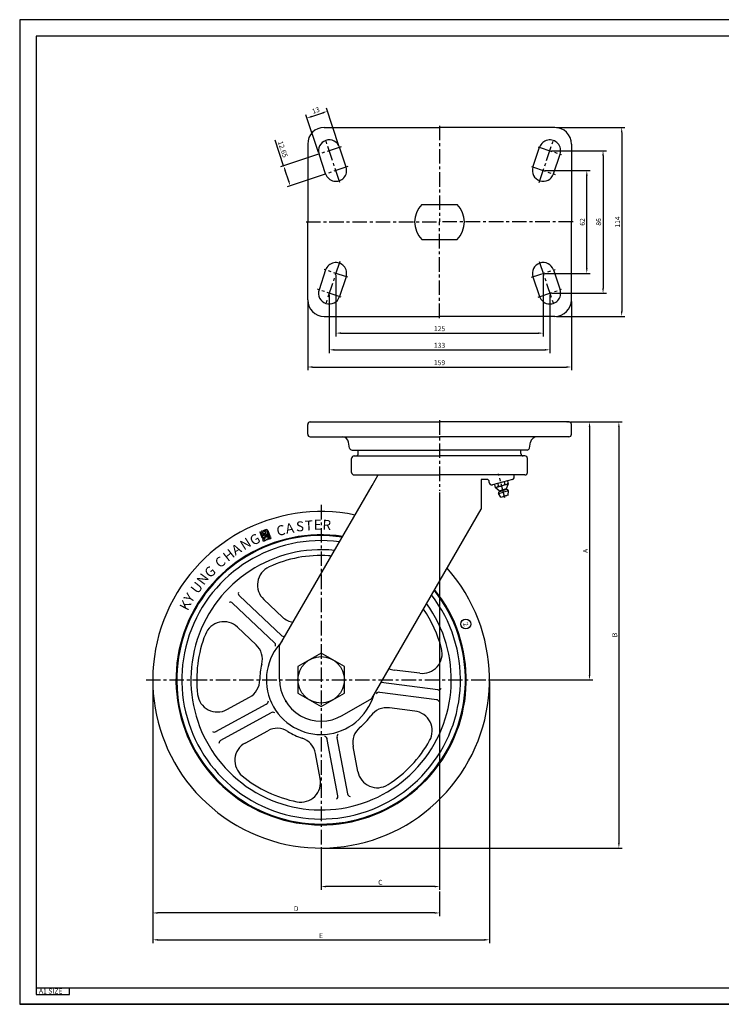
# Model space of a CAD drawing. Extents: x -741 to 941, y -133 to 1556.
# Drawn here: x -741 to -318, y 962 to 1556 of the extents above; entities that cross this region are included whole.
import ezdxf

# ---------------------------------------------------------------- set-up
doc = ezdxf.new("R2010")
doc.units = 0
doc.header["$LTSCALE"] = 7
doc.header["$MEASUREMENT"] = 0
doc.linetypes.add('CENTER', pattern=[2, 1.25, -0.25, 0.25, -0.25])
doc.layers.get('DEFPOINTS').update_dxf_attribs({"linetype": 'CONTINUOUS'})
for name, color, linetype in [('1', 1, 'CENTER'), ('2', 2, 'CONTINUOUS'), ('3', 3, 'CONTINUOUS')]:
    doc.layers.add(name, color=color, linetype=linetype)
doc.styles.add('GHJ', font='handlet.shx', dxfattribs={"bigfont": 'ghj.shx'})
doc.styles.add('HSG', font='SIMPLEX', dxfattribs={"height": 3, "bigfont": 'HSG2'})
doc.dimstyles.new('A', dxfattribs={"dimtxt": 3, "dimasz": 3, "dimexe": 2, "dimexo": 1, "dimgap": 1, "dimtad": 1, "dimtxsty": 'GHJ', "dimcen": 0, "dimclrt": 256, "dimazin": 3, "dimtfac": 1, "dimtmove": 0, "dimatfit": 3, "dimtolj": 1})

# ---------------------------------------------------------------- blocks, each defined once
blk = doc.blocks.new('*D24')
at = {"layer": '3', "color": 0}
for p, q in [((-660.45, 1156.94), (-660.45, 1015.3)), ((-487.55, 1030.22), (-487.55, 1015.3)), ((-490.55, 1017.3), (-657.45, 1017.3))]:
    blk.add_line(p, q, dxfattribs=at)
for points in [[(-657.45, 1017.8), (-657.45, 1016.8), (-660.45, 1017.3)], [(-490.55, 1017.8), (-490.55, 1016.8), (-487.55, 1017.3)]]:
    blk.add_solid(points, dxfattribs=at)
at = {"layer": 'DEFPOINTS', "color": 0}
for p in [(-660.45, 1157.94), (-487.55, 1031.22), (-660.45, 1017.3)]:
    blk.add_point(p, dxfattribs=at)
at = {"layer": '3', "insert": (-574, 1019.91), "char_height": 3, "attachment_point": 5, "style": 'GHJ'}
blk.add_mtext('\\A1;{\\C3;D}', dxfattribs=at)
blk = doc.blocks.new('*D28')
at = {"layer": '3', "color": 0}
for p, q in [((-408.55, 1313.54), (-377.42, 1313.54)), ((-379.42, 1310.54), (-379.42, 1059.44)), ((-557.95, 1056.44), (-377.42, 1056.44))]:
    blk.add_line(p, q, dxfattribs=at)
for points in [[(-379.92, 1310.54), (-378.92, 1310.54), (-379.42, 1313.54)], [(-379.92, 1059.44), (-378.92, 1059.44), (-379.42, 1056.44)]]:
    blk.add_solid(points, dxfattribs=at)
at = {"layer": 'DEFPOINTS', "color": 0}
for p in [(-409.55, 1313.54), (-558.95, 1056.44), (-379.42, 1056.44)]:
    blk.add_point(p, dxfattribs=at)
at = {"layer": '3', "insert": (-381.95, 1184.99), "char_height": 3, "attachment_point": 5, "rotation": 90, "style": 'GHJ'}
blk.add_mtext('\\A1;{\\C3;B}', dxfattribs=at)
blk = doc.blocks.new('*D29')
at = {"layer": '3', "color": 0}
for p, q in [((-487.55, 1270.94), (-487.55, 1031.22)), ((-558.95, 1055.44), (-558.95, 1031.22)), ((-490.55, 1033.22), (-555.95, 1033.22))]:
    blk.add_line(p, q, dxfattribs=at)
for points in [[(-555.95, 1033.72), (-555.95, 1032.72), (-558.95, 1033.22)], [(-490.55, 1033.72), (-490.55, 1032.72), (-487.55, 1033.22)]]:
    blk.add_solid(points, dxfattribs=at)
at = {"layer": 'DEFPOINTS', "color": 0}
for p in [(-487.55, 1271.94), (-558.95, 1056.44), (-558.95, 1033.22)]:
    blk.add_point(p, dxfattribs=at)
at = {"layer": '3', "insert": (-523.25, 1035.76), "char_height": 3, "attachment_point": 5, "style": 'GHJ'}
blk.add_mtext('\\A1;{\\C3;C}', dxfattribs=at)
blk = doc.blocks.new('*D33')
at = {"layer": '3', "color": 0}
for p, q in [((-408.55, 1313.54), (-395.11, 1313.54)), ((-397.11, 1310.54), (-397.11, 1160.94)), ((-456.45, 1157.94), (-395.11, 1157.94))]:
    blk.add_line(p, q, dxfattribs=at)
for points in [[(-397.61, 1310.54), (-396.61, 1310.54), (-397.11, 1313.54)], [(-397.61, 1160.94), (-396.61, 1160.94), (-397.11, 1157.94)]]:
    blk.add_solid(points, dxfattribs=at)
at = {"layer": 'DEFPOINTS', "color": 0}
for p in [(-409.55, 1313.54), (-457.45, 1157.94), (-397.11, 1157.94)]:
    blk.add_point(p, dxfattribs=at)
at = {"layer": '3', "insert": (-399.65, 1235.74), "char_height": 3, "attachment_point": 5, "rotation": 90, "style": 'GHJ'}
blk.add_mtext('\\A1;{\\C3;A}', dxfattribs=at)
blk = doc.blocks.new('*D73')
at = {"layer": '3', "color": 0}
for p, q in [((-581.55, 1467.99), (-586.73, 1483.53)), ((-561.17, 1474.79), (-583.45, 1467.36)), ((-578.5, 1458.84), (-580.61, 1465.15)), ((-557.17, 1462.79), (-579.45, 1455.36))]:
    blk.add_line(p, q, dxfattribs=at)
for points in [[(-580.13, 1465.3), (-581.08, 1464.99), (-581.55, 1467.99)], [(-578.03, 1459), (-578.98, 1458.68), (-577.55, 1455.99)]]:
    blk.add_solid(points, dxfattribs=at)
at = {"layer": 'DEFPOINTS', "color": 0}
for p in [(-560.22, 1475.1), (-581.55, 1467.99), (-556.22, 1463.1)]:
    blk.add_point(p, dxfattribs=at)
at = {"layer": '3', "insert": (-582.05, 1478.04), "char_height": 3, "attachment_point": 5, "rotation": 288.43495, "style": 'GHJ'}
blk.add_mtext('\\A1;12.65', dxfattribs=at)
blk = doc.blocks.new('*D74')
at = {"layer": '3', "color": 0}
for p, q in [((-548.2, 1480.16), (-555.76, 1502.84)), ((-560.53, 1476.05), (-568.09, 1498.73)), ((-564.61, 1497.78), (-557.97, 1499.99))]:
    blk.add_line(p, q, dxfattribs=at)
for points in [[(-564.77, 1498.25), (-564.45, 1497.3), (-567.46, 1496.83)], [(-558.13, 1500.47), (-557.81, 1499.52), (-555.13, 1500.94)]]:
    blk.add_solid(points, dxfattribs=at)
at = {"layer": 'DEFPOINTS', "color": 0}
for p in [(-555.13, 1500.94), (-547.88, 1479.22), (-560.22, 1475.1)]:
    blk.add_point(p, dxfattribs=at)
at = {"layer": '3', "insert": (-562.15, 1501.46), "char_height": 3, "attachment_point": 5, "rotation": 18.43495, "style": 'GHJ'}
blk.add_mtext('\\A1;13', dxfattribs=at)
blk = doc.blocks.new('*D75')
at = {"layer": '3', "color": 0}
for p, q in [((-550.05, 1402.16), (-550.05, 1365.1)), ((-425.05, 1402.16), (-425.05, 1365.1)), ((-547.05, 1367.1), (-428.05, 1367.1))]:
    blk.add_line(p, q, dxfattribs=at)
for points in [[(-547.05, 1367.6), (-547.05, 1366.6), (-550.05, 1367.1)], [(-428.05, 1367.6), (-428.05, 1366.6), (-425.05, 1367.1)]]:
    blk.add_solid(points, dxfattribs=at)
at = {"layer": 'DEFPOINTS', "color": 0}
for p in [(-550.05, 1403.16), (-425.05, 1403.16), (-425.05, 1367.1)]:
    blk.add_point(p, dxfattribs=at)
at = {"layer": '3', "insert": (-487.55, 1369.78), "char_height": 3, "attachment_point": 5, "style": 'GHJ'}
blk.add_mtext('\\A1;125', dxfattribs=at)
blk = doc.blocks.new('*D76')
at = {"layer": '3', "color": 0}
for p, q in [((-554.05, 1390.16), (-554.05, 1355.02)), ((-421.05, 1390.16), (-421.05, 1355.02)), ((-551.05, 1357.02), (-424.05, 1357.02))]:
    blk.add_line(p, q, dxfattribs=at)
for points in [[(-551.05, 1357.52), (-551.05, 1356.52), (-554.05, 1357.02)], [(-424.05, 1357.52), (-424.05, 1356.52), (-421.05, 1357.02)]]:
    blk.add_solid(points, dxfattribs=at)
at = {"layer": 'DEFPOINTS', "color": 0}
for p in [(-554.05, 1391.16), (-421.05, 1391.16), (-421.05, 1357.02)]:
    blk.add_point(p, dxfattribs=at)
at = {"layer": '3', "insert": (-487.55, 1359.74), "char_height": 3, "attachment_point": 5, "style": 'GHJ'}
blk.add_mtext('\\A1;133', dxfattribs=at)
blk = doc.blocks.new('*D77')
at = {"layer": '3', "color": 0}
for p, q in [((-567.05, 1386.16), (-567.05, 1344.65)), ((-408.05, 1386.16), (-408.05, 1344.65)), ((-564.05, 1346.65), (-411.05, 1346.65))]:
    blk.add_line(p, q, dxfattribs=at)
for points in [[(-564.05, 1347.15), (-564.05, 1346.15), (-567.05, 1346.65)], [(-411.05, 1347.15), (-411.05, 1346.15), (-408.05, 1346.65)]]:
    blk.add_solid(points, dxfattribs=at)
at = {"layer": 'DEFPOINTS', "color": 0}
for p in [(-567.05, 1387.16), (-408.05, 1387.16), (-408.05, 1346.65)]:
    blk.add_point(p, dxfattribs=at)
at = {"layer": '3', "insert": (-487.55, 1349.28), "char_height": 3, "attachment_point": 5, "style": 'GHJ'}
blk.add_mtext('\\A1;159', dxfattribs=at)
blk = doc.blocks.new('*D78')
at = {"layer": '3', "color": 0}
for p, q in [((-424.05, 1465.16), (-396.77, 1465.16)), ((-398.77, 1406.16), (-398.77, 1462.16)), ((-424.05, 1403.16), (-396.77, 1403.16))]:
    blk.add_line(p, q, dxfattribs=at)
for points in [[(-399.27, 1462.16), (-398.27, 1462.16), (-398.77, 1465.16)], [(-399.27, 1406.16), (-398.27, 1406.16), (-398.77, 1403.16)]]:
    blk.add_solid(points, dxfattribs=at)
at = {"layer": 'DEFPOINTS', "color": 0}
for p in [(-425.05, 1465.16), (-398.77, 1465.16), (-425.05, 1403.16)]:
    blk.add_point(p, dxfattribs=at)
at = {"layer": '3', "insert": (-401.44, 1434.16), "char_height": 3, "attachment_point": 5, "rotation": 90, "style": 'GHJ'}
blk.add_mtext('\\A1;62', dxfattribs=at)
blk = doc.blocks.new('*D79')
at = {"layer": '3', "color": 0}
for p, q in [((-420.05, 1477.16), (-386.97, 1477.16)), ((-388.97, 1474.16), (-388.97, 1394.16)), ((-420.05, 1391.16), (-386.97, 1391.16))]:
    blk.add_line(p, q, dxfattribs=at)
for points in [[(-389.47, 1474.16), (-388.47, 1474.16), (-388.97, 1477.16)], [(-389.47, 1394.16), (-388.47, 1394.16), (-388.97, 1391.16)]]:
    blk.add_solid(points, dxfattribs=at)
at = {"layer": 'DEFPOINTS', "color": 0}
for p in [(-421.05, 1477.16), (-421.05, 1391.16), (-388.97, 1391.16)]:
    blk.add_point(p, dxfattribs=at)
at = {"layer": '3', "insert": (-391.65, 1434.16), "char_height": 3, "attachment_point": 5, "rotation": 90, "style": 'GHJ'}
blk.add_mtext('\\A1;86', dxfattribs=at)
blk = doc.blocks.new('*D80')
at = {"layer": '3', "color": 0}
for p, q in [((-417.05, 1491.16), (-375.74, 1491.16)), ((-377.74, 1488.16), (-377.74, 1380.16)), ((-417.05, 1377.16), (-375.74, 1377.16))]:
    blk.add_line(p, q, dxfattribs=at)
for points in [[(-378.24, 1488.16), (-377.24, 1488.16), (-377.74, 1491.16)], [(-378.24, 1380.16), (-377.24, 1380.16), (-377.74, 1377.16)]]:
    blk.add_solid(points, dxfattribs=at)
at = {"layer": 'DEFPOINTS', "color": 0}
for p in [(-418.05, 1491.16), (-418.05, 1377.16), (-377.74, 1377.16)]:
    blk.add_point(p, dxfattribs=at)
at = {"layer": '3', "insert": (-380.3, 1434.16), "char_height": 3, "attachment_point": 5, "rotation": 90, "style": 'GHJ'}
blk.add_mtext('\\A1;114', dxfattribs=at)
blk = doc.blocks.new('*D82')
at = {"layer": '3', "color": 0}
for p, q in [((-660.45, 1156.94), (-660.45, 999.1)), ((-457.45, 1156.94), (-457.45, 999.1)), ((-657.45, 1001.1), (-460.45, 1001.1))]:
    blk.add_line(p, q, dxfattribs=at)
for points in [[(-657.45, 1001.6), (-657.45, 1000.6), (-660.45, 1001.1)], [(-460.45, 1001.6), (-460.45, 1000.6), (-457.45, 1001.1)]]:
    blk.add_solid(points, dxfattribs=at)
at = {"layer": 'DEFPOINTS', "color": 0}
for p in [(-660.45, 1157.94), (-457.45, 1157.94), (-457.45, 1001.1)]:
    blk.add_point(p, dxfattribs=at)
at = {"layer": '3', "insert": (-558.95, 1003.6), "char_height": 3, "attachment_point": 5, "style": 'GHJ'}
blk.add_mtext('\\A1;E', dxfattribs=at)

msp = doc.modelspace()

# ---------------------------------------------------------------- linework, layer by layer
at = {"layer": '1'}
for p, q in [((-487.55, 1492.16), (-487.55, 1434.16)), ((-546.935, 1479.532), (-561.165, 1474.788)), ((-547.678, 1458.045), (-556.422, 1484.275)), ((-428.165, 1479.532), (-413.935, 1474.788)), ((-427.422, 1458.045), (-418.678, 1484.275)), ((-542.935, 1467.532), (-557.165, 1462.788)), ((-432.165, 1467.532), (-417.935, 1462.788)), ((-568.05, 1434.16), (-487.55, 1434.16)), ((-487.55, 1376.16), (-487.55, 1434.16)), ((-407.05, 1434.16), (-487.55, 1434.16)), ((-547.678, 1410.275), (-556.422, 1384.045)), ((-427.422, 1410.275), (-418.678, 1384.045)), ((-542.935, 1400.788), (-557.165, 1405.532)), ((-432.165, 1400.788), (-417.935, 1405.532)), ((-546.935, 1388.788), (-561.165, 1393.532)), ((-428.165, 1388.788), (-413.935, 1393.532)), ((-487.55, 1314.54), (-487.55, 1271.94)), ((-448.091, 1267.729), (-451.974, 1282.218)), ((-558.95, 1263.44), (-558.95, 1052.44)), ((-664.45, 1157.94), (-453.45, 1157.94))]:
    msp.add_line(p, q, dxfattribs=at)
at = {"layer": '2'}
for p, q in [((-557.05, 1491.16), (-487.55, 1491.16)), ((-418.05, 1491.16), (-487.55, 1491.16)), ((-567.05, 1481.16), (-567.05, 1434.16)), ((-543.884, 1467.216), (-547.884, 1479.216)), ((-431.216, 1467.216), (-427.216, 1479.216)), ((-408.05, 1481.16), (-408.05, 1434.16)), ((-556.216, 1463.105), (-560.216, 1475.105)), ((-418.884, 1463.105), (-414.884, 1475.105)), ((-498.262, 1444.66), (-476.838, 1444.66)), ((-567.05, 1387.16), (-567.05, 1434.16)), ((-408.05, 1387.16), (-408.05, 1434.16)), ((-498.262, 1423.66), (-476.838, 1423.66)), ((-556.216, 1405.216), (-560.216, 1393.216)), ((-418.884, 1405.216), (-414.884, 1393.216)), ((-543.884, 1401.105), (-547.884, 1389.105)), ((-431.216, 1401.105), (-427.216, 1389.105)), ((-557.05, 1377.16), (-487.55, 1377.16)), ((-418.05, 1377.16), (-487.55, 1377.16)), ((-565.55, 1313.54), (-487.55, 1313.54)), ((-409.55, 1313.54), (-487.55, 1313.54)), ((-567.05, 1306.04), (-567.05, 1312.04)), ((-408.05, 1306.04), (-408.05, 1312.04)), ((-565.55, 1304.54), (-487.55, 1304.54)), ((-541.769, 1297.78), (-542.378, 1301.235)), ((-541.769, 1297.78), (-542.378, 1301.235)), ((-409.55, 1304.54), (-487.55, 1304.54)), ((-433.331, 1297.78), (-432.722, 1301.235)), ((-433.331, 1297.78), (-432.722, 1301.235)), ((-409.55, 1304.54), (-428.783, 1304.54)), ((-540.291, 1296.54), (-487.55, 1296.54)), ((-540.291, 1296.54), (-539.925, 1296.54)), ((-540.291, 1296.54), (-539.925, 1296.54)), ((-536.55, 1294.53), (-536.55, 1296.54)), ((-434.809, 1296.54), (-487.55, 1296.54)), ((-438.55, 1294.53), (-438.55, 1296.54)), ((-434.809, 1296.54), (-435.176, 1296.54)), ((-434.809, 1296.54), (-435.176, 1296.54)), ((-540.55, 1283.03), (-540.55, 1291.53)), ((-539.05, 1293.03), (-487.55, 1293.03)), ((-539.05, 1293.03), (-538.05, 1293.03)), ((-436.05, 1293.03), (-487.55, 1293.03)), ((-436.05, 1293.03), (-437.05, 1293.03)), ((-434.55, 1283.03), (-434.55, 1291.53)), ((-434.55, 1283.03), (-434.55, 1291.53)), ((-539.05, 1281.53), (-487.55, 1281.53)), ((-528.138, 1275.23), (-524.5, 1281.53)), ((-436.05, 1281.53), (-487.55, 1281.53)), ((-459.05, 1278.83), (-462.55, 1278.83)), ((-462.55, 1278.83), (-462.55, 1260.831)), ((-457.55, 1276.985), (-457.55, 1277.33)), ((-457.55, 1276.985), (-457.55, 1277.33)), ((-443.662, 1278.751), (-455.662, 1275.536)), ((-443.662, 1278.751), (-455.662, 1275.536)), ((-448.598, 1277.429), (-448.21, 1275.98)), ((-448.598, 1277.429), (-448.21, 1275.98)), ((-446.646, 1277.952), (-446.129, 1276.02)), ((-436.05, 1281.53), (-442.55, 1281.53)), ((-442.55, 1280.2), (-442.55, 1281.53)), ((-442.55, 1280.2), (-442.55, 1281.53)), ((-583.948, 1178.564), (-528.138, 1275.23)), ((-454.454, 1275.86), (-453.936, 1273.928)), ((-451.607, 1271.964), (-453.936, 1273.928)), ((-452.961, 1274.189), (-450.032, 1274.974)), ((-452.961, 1274.189), (-450.032, 1274.974)), ((-452.502, 1276.383), (-452.114, 1274.934)), ((-451.607, 1271.964), (-449.385, 1272.559)), ((-451.607, 1271.964), (-449.385, 1272.559)), ((-451.478, 1271.481), (-451.607, 1271.964)), ((-451.478, 1271.481), (-451.607, 1271.964)), ((-451.478, 1271.481), (-449.256, 1272.076)), ((-447.104, 1275.758), (-450.032, 1274.974)), ((-447.164, 1273.154), (-449.385, 1272.559)), ((-447.034, 1272.671), (-449.256, 1272.076)), ((-446.003, 1271.912), (-448.997, 1271.11)), ((-447.164, 1273.154), (-446.129, 1276.02)), ((-447.034, 1272.671), (-447.164, 1273.154)), ((-447.034, 1272.671), (-447.164, 1273.154)), ((-446.177, 1269.278), (-446.003, 1271.912)), ((-451.991, 1270.308), (-448.997, 1271.11)), ((-450.523, 1268.113), (-451.991, 1270.308)), ((-450.523, 1268.113), (-448.35, 1268.695)), ((-446.177, 1269.278), (-448.35, 1268.695)), ((-528.455, 1146.681), (-462.55, 1260.831)), ((-608.259, 1208.607), (-582.917, 1184.687)), ((-593.564, 1206.426), (-582.325, 1195.817)), ((-612.377, 1204.244), (-587.035, 1180.324)), ((-609.352, 1189.7), (-598.112, 1179.091)), ((-583.948, 1158.252), (-583.948, 1178.642)), ((-499.506, 1161.871), (-514.835, 1163.848)), ((-488.51, 1151.883), (-522.765, 1156.3)), ((-615.759, 1140.003), (-602.196, 1147.414)), ((-546.181, 1136.447), (-528.455, 1146.681)), ((-489.277, 1145.933), (-523.532, 1150.349)), ((-622.374, 1126.701), (-592.066, 1143.263)), ((-502.447, 1139.06), (-517.776, 1141.036)), ((-619.497, 1121.436), (-589.188, 1137.998)), ((-604.73, 1119.819), (-591.167, 1127.231)), ((-542.943, 1089.076), (-549.328, 1123.019)), ((-548.84, 1087.967), (-555.225, 1121.91)), ((-536.842, 1102.621), (-539.699, 1117.81)), ((-559.446, 1098.369), (-562.303, 1113.558))]:
    msp.add_line(p, q, dxfattribs=at)
msp.add_lwpolyline([(-572.95, 1149.857), (-558.95, 1141.774), (-544.95, 1149.857), (-544.95, 1166.023), (-558.95, 1174.106), (-572.95, 1166.023)], close=True, dxfattribs=at)
msp.add_circle((-558.95, 1157.94), 14, dxfattribs=at)
for centre, radius, start, end in [((-557.05, 1481.16), 10, 90, 180), ((-418.05, 1481.16), 10, 0, 90), ((-554.05, 1477.16), 6.5, 18.434949, 198.434949), ((-421.05, 1477.16), 6.5, 341.565051, 161.565051), ((-550.05, 1465.16), 6.5, 198.434949, 18.434949), ((-425.05, 1465.16), 6.5, 161.565051, 341.565051), ((-487.55, 1434.16), 15, 135.572996, 224.427004), ((-487.55, 1434.16), 15, 315.572996, 44.427004), ((-550.05, 1403.16), 6.5, 341.565051, 161.565051), ((-425.05, 1403.16), 6.5, 18.434949, 198.434949), ((-554.05, 1391.16), 6.5, 161.565051, 341.565051), ((-421.05, 1391.16), 6.5, 198.434949, 18.434949), ((-557.05, 1387.16), 10, 180, 270), ((-418.05, 1387.16), 10, 270, 0), ((-565.55, 1312.04), 1.5, 90, 180), ((-409.55, 1312.04), 1.5, 0, 90), ((-565.55, 1306.04), 1.5, 180, 270), ((-546.317, 1300.54), 4, 10, 90), ((-428.783, 1300.54), 4, 90, 170), ((-409.55, 1306.04), 1.5, 270, 0), ((-540.291, 1298.04), 1.5, 190, 270), ((-540.291, 1298.04), 1.5, 190, 270), ((-434.809, 1298.04), 1.5, 270, 350), ((-434.809, 1298.04), 1.5, 270, 350), ((-539.05, 1291.53), 1.5, 90, 180), ((-539.05, 1291.53), 1.5, 90, 180), ((-538.05, 1294.53), 1.5, 270, 0), ((-437.05, 1294.53), 1.5, 180, 270), ((-436.05, 1291.53), 1.5, 0, 90), ((-436.05, 1291.53), 1.5, 0, 90), ((-539.05, 1283.03), 1.5, 180, 270), ((-459.05, 1277.33), 1.5, 0, 90), ((-459.05, 1277.33), 1.5, 0, 90), ((-444.05, 1280.2), 1.5, 285, 0), ((-444.05, 1280.2), 1.5, 285, 0), ((-436.05, 1283.03), 1.5, 270, 0), ((-436.05, 1283.03), 1.5, 270, 0), ((-456.05, 1276.985), 1.5, 180, 285), ((-456.05, 1276.985), 1.5, 180, 285), ((-453.289, 1275.417), 1.271, 232.340988, 337.659012), ((-451.154, 1279.159), 4.333, 257.204228, 285), ((-451.031, 1270.586), 1, 116.525072, 196.155312), ((-451.154, 1279.159), 4.333, 285, 312.795772), ((-447.434, 1276.986), 1.271, 232.340988, 337.659012), ((-446.974, 1271.673), 1, 13.844688, 93.474928), ((-558.95, 1157.94), 101.5, 78.353847, 41.599502), ((-558.95, 1157.94), 87.5, 81.423962, 38.520861), ((-558.95, 1157.94), 87, 81.553224, 38.391232), ((-558.95, 1157.94), 84, 82.363762, 37.57838), ((-558.95, 1157.94), 78.5, 84.025537, 35.911775), ((-558.95, 1157.94), 75, 86.55537, 114.751901), ((-555.165, 1220.826), 12, 78.440576, 86.55537), ((-585.328, 1215.152), 12, 114.751901, 226.653635), ((-606.886, 1210.061), 2, 163.251968, 229.744823), ((-613.75, 1202.789), 2, 43.562448, 110.055302), ((-558.95, 1157.94), 75, 14.55537, 34.710668), ((-574.088, 1204.543), 12, 226.653635, 261.768998), ((-617.589, 1180.973), 12, 46.653635, 158.55537), ((-558.95, 1157.94), 75, 158.55537, 186.751901), ((-581.544, 1186.142), 2, 217.871792, 288.639683), ((-606.349, 1170.364), 12, 345.312383, 46.653635), ((-558.95, 1157.94), 33, 135.582848, 343.859686), ((-588.408, 1178.87), 2, 344.667588, 55.435478), ((-497.972, 1173.773), 12, 262.653635, 14.55537), ((-558.95, 1157.94), 37, 165.312383, 179.994888), ((-513.301, 1175.749), 12, 246.750675, 262.653635), ((-607.95, 1157.944), 12, 298.653635, 359.994888), ((-558.95, 1157.94), 25, 179.285545, 300.714455), ((-522.816, 1158.323), 2, 267.9491, 271.435478), ((-522.816, 1158.323), 2, 267.9491, 271.435478), ((-488.254, 1153.867), 2, 259.562448, 326.055302), ((-621.513, 1150.533), 12, 186.751901, 298.653635), ((-524.094, 1148.405), 2, 73.871792, 144.639683), ((-524.094, 1148.405), 2, 73.871792, 144.639683), ((-592.753, 1145.166), 2, 289.871792, 0.639683), ((-519.311, 1129.135), 12, 82.653635, 143.994888), ((-489.533, 1143.949), 2, 19.251968, 85.744823), ((-587.958, 1136.391), 2, 56.667588, 127.435478), ((-558.95, 1157.94), 37, 309.312383, 323.994888), ((-503.982, 1127.159), 12, 330.751901, 82.653635), ((-585.413, 1116.7), 12, 57.312383, 118.653635), ((-527.906, 1120.029), 12, 129.312383, 190.653635), ((-623.333, 1128.457), 2, 235.251968, 301.744823), ((-558.95, 1157.94), 37, 237.312383, 251.994888), ((-574.096, 1111.34), 12, 10.653635, 71.994888), ((-557.248, 1121.844), 2, 1.871792, 72.639683), ((-557.248, 1121.844), 2, 1.871792, 72.639683), ((-547.42, 1123.693), 2, 128.667588, 199.435478), ((-547.42, 1123.693), 2, 128.667588, 199.435478), ((-618.538, 1119.681), 2, 115.562448, 182.055302), ((-598.976, 1109.289), 12, 118.653635, 230.55537), ((-558.95, 1157.94), 75, 302.55537, 330.751901), ((-558.95, 1157.94), 75, 230.55537, 258.751901), ((-525.049, 1104.839), 12, 190.653635, 302.55537), ((-571.239, 1096.15), 12, 258.751901, 10.653635), ((-550.805, 1087.597), 2, 307.251968, 13.744823), ((-540.978, 1089.446), 2, 187.562448, 254.055302)]:
    msp.add_arc(centre, radius, start, end, dxfattribs=at)
at = {"layer": '2', "color": 0, "linetype": 'BYBLOCK'}
for p in [(-410.594, 1313.54), (-409.55, 1313.54), (-449.075, 1268.501), (-449.075, 1268.501), (-447.626, 1268.889), (-447.626, 1268.889)]:
    msp.add_point(p, dxfattribs=at)
at = {"layer": '3'}
for p, q in [((100.323, 1556.184), (-740.677, 1556.184)), ((-740.677, 1556.184), (-740.677, 962.184)), ((90.323, 1546.184), (-730.677, 1546.184)), ((-730.677, 1546.184), (-730.677, 968.184)), ((-594.615, 1247.559), (-595.305, 1247.293)), ((-592.105, 1248.528), (-594.019, 1247.789)), ((-593.057, 1247.41), (-593.734, 1247.149)), ((-591.979, 1248.201), (-593.647, 1247.558)), ((-591.436, 1247.961), (-590.201, 1244.761)), ((-591.11, 1248.087), (-589.875, 1244.887)), ((-595.632, 1247.167), (-595.958, 1247.041)), ((-595.958, 1247.041), (-594.724, 1243.841)), ((-595.632, 1247.167), (-594.397, 1243.967)), ((-595.305, 1247.293), (-594.297, 1244.681)), ((-593.831, 1242.985), (-594.32, 1242.796)), ((-594.32, 1242.796), (-593.816, 1241.49)), ((-593.644, 1244.933), (-594.297, 1244.681)), ((-593.891, 1245.573), (-593.644, 1244.933)), ((-591.634, 1244.583), (-593.854, 1243.726)), ((-593.831, 1242.985), (-593.705, 1242.659)), ((-593.327, 1241.679), (-593.816, 1241.49)), ((-591.508, 1244.257), (-593.728, 1243.4)), ((-593.504, 1243.111), (-593.705, 1242.659)), ((-592.851, 1243.363), (-593.504, 1243.111)), ((-593.481, 1246.454), (-592.739, 1244.532)), ((-593.453, 1242.005), (-593.327, 1241.679)), ((-593.453, 1242.005), (-593, 1241.805)), ((-592.851, 1243.363), (-593.252, 1242.458)), ((-593.252, 1242.458), (-592.347, 1242.057)), ((-592.347, 1242.057), (-593, 1241.805)), ((-592.086, 1244.784), (-592.739, 1244.532)), ((-592.333, 1245.424), (-592.086, 1244.784)), ((-591.536, 1247.247), (-592.176, 1247)), ((-591.923, 1246.305), (-591.181, 1244.383)), ((-591.634, 1244.583), (-591.508, 1244.257)), ((-591.536, 1247.247), (-590.528, 1244.635)), ((-590.528, 1244.635), (-591.181, 1244.383)), ((-591.004, 1243.438), (-590.929, 1243.242)), ((-590.663, 1244.207), (-589.749, 1244.56)), ((-590.514, 1243.627), (-590.439, 1243.431)), ((-590.474, 1243.717), (-589.56, 1244.07)), ((-590.348, 1243.391), (-589.434, 1243.744)), ((-589.875, 1244.887), (-590.201, 1244.761)), ((-590.159, 1242.901), (-589.245, 1243.254)), ((-589.749, 1244.56), (-589.56, 1244.07)), ((-589.434, 1243.744), (-589.245, 1243.254)), ((-730.677, 972.184), (90.323, 972.184)), ((-710.677, 968.184), (-710.677, 972.184)), ((-730.677, 968.184), (-710.677, 968.184)), ((-740.677, 962.184), (100.323, 962.184)), ((100.323, 962.184), (-740.677, 962.184))]:
    msp.add_line(p, q, dxfattribs=at)
for centre, radius in [((-594.274, 1246.565), 0.263), ((-592.716, 1246.416), 0.263), ((-591.625, 1242.617), 0.263), ((-471.719, 1191.601), 3)]:
    msp.add_circle(centre, radius, dxfattribs=at)
for centre, radius, start, end in [((-594.601, 1246.439), 1.12, 39.310564, 90.736472), ((-594.601, 1246.439), 1.47, 49.537497, 66.685298), ((-593.043, 1246.29), 1.12, 39.310564, 90.736472), ((-591.828, 1247.809), 0.77, 21.100607, 111.100607), ((-591.828, 1247.809), 0.42, 21.100607, 111.100607), ((-594.005, 1244.118), 0.77, 201.100607, 291.100607), ((-594.005, 1244.118), 0.42, 201.100607, 291.100607), ((-594.601, 1246.439), 1.12, 309.310564, 0.736472), ((-593.043, 1246.29), 1.12, 309.310564, 0.736472), ((-590.449, 1243.652), 0.595, 111.100607, 201.100607), ((-590.373, 1243.456), 0.595, 201.100607, 291.100607), ((-590.449, 1243.652), 0.07, 111.100607, 201.100607), ((-590.373, 1243.456), 0.07, 201.100607, 291.100607)]:
    msp.add_arc(centre, radius, start, end, dxfattribs=at)
at = {"layer": '3', "color": 3, "linetype": 'BYBLOCK'}
msp.add_point((-580.293, 1144.921), dxfattribs=at)

# ---------------------------------------------------------------- texts
at = {"layer": '3', "style": 'HSG'}
for s, height, rotation, p in [('S', 6, 1.219713, (-574.079, 1247.494)), ('T', 6, 3.052941, (-568.651, 1247.905)), ('E', 6, 359.789548, (-563.477, 1248.529)), ('R', 6, 358.139601, (-558.225, 1248.526)), ('C', 6, 11.415939, (-585.218, 1244.669)), ('A', 6, 9.981422, (-579.83, 1245.952)), ('N', 6, 32.177177, (-605.453, 1235.912)), ('G', 6, 29.977963, (-599.805, 1238.623)), ('H', 6, 38.244601, (-615.16, 1228.95)), ('A', 6, 31.268735, (-610.609, 1232.77)), ('C', 6, 39.681917, (-619.922, 1225.013)), ('G', 6, 41.451886, (-626.063, 1219.036)), ('N', 6, 53.509779, (-629.719, 1214.596)), ('U', 6, 51.842761, (-633.435, 1209.377)), ('K', 6, 62.413425, (-639.391, 1199.205)), ('Y', 6, 56.699356, (-637.106, 1203.938)), ('2', 3, 291.100607, (-473.522, 1191.98))]:
    msp.add_text(s, height=height, rotation=rotation, dxfattribs=at).set_placement(p)
at = {"layer": '3', "style": 'GHJ'}
msp.add_text('A1 SIZE', height=3, dxfattribs=at).set_placement((-729.081, 968.675, 3))

# ---------------------------------------------------------------- dimensions: what is measured, and where the dimension line sits
at = {"layer": '3'}
for p1, p2, distance, picture, middle in [((-560.216, 1475.105), (-547.884, 1479.216), 22.899, '*D74', (-562.15, 1501.46)), ((-418.05, 1491.16), (-418.05, 1377.16), 40.315, '*D80', (-380.298, 1434.16)), ((-556.216, 1463.105), (-560.216, 1475.105), 22.493, '*D73', (-582.054, 1478.04)), ((-421.05, 1477.16), (-421.05, 1391.16), 32.076, '*D79', (-391.653, 1434.16)), ((-425.05, 1403.16), (-425.05, 1465.16), -26.285, '*D78', (-401.444, 1434.16)), ((-550.05, 1403.16), (-425.05, 1403.16), -36.056, '*D75', (-487.55, 1369.78)), ((-554.05, 1391.16), (-421.05, 1391.16), -34.136, '*D76', (-487.55, 1359.739)), ((-567.05, 1387.16), (-408.05, 1387.16), -40.512, '*D77', (-487.55, 1349.283))]:
    dim = msp.add_aligned_dim(p1=p1, p2=p2, distance=distance, dimstyle='A', dxfattribs=at)
    dim.commit()
    dim.dimension.update_dxf_attribs({"geometry": picture, "text_midpoint": middle})
for base, p2, text, picture, middle in [((-379.417, 1056.44), (-558.95, 1056.44), '{\\C3;B}', '*D28', (-381.948, 1184.99)), ((-397.105, 1157.94), (-457.45, 1157.94), '{\\C3;A}', '*D33', (-399.652, 1235.74))]:
    dim = msp.add_linear_dim(base=base, p1=(-409.55, 1313.54), p2=p2, angle=90, text=text, dimstyle='A', dxfattribs=at)
    dim.commit()
    dim.dimension.update_dxf_attribs({"geometry": picture, "text_midpoint": middle})
for base, p1, p2, text, picture, middle in [((-558.95, 1033.218), (-487.55, 1271.94), (-558.95, 1056.44), '{\\C3;C}', '*D29', (-523.25, 1035.757)), ((-660.45, 1017.296), (-487.55, 1031.218), (-660.45, 1157.94), '{\\C3;D}', '*D24', (-574, 1019.911)), ((-457.45, 1001.098), (-660.45, 1157.94), (-457.45, 1157.94), 'E', '*D82', (-558.95, 1003.598))]:
    dim = msp.add_linear_dim(base=base, p1=p1, p2=p2, text=text, dimstyle='A', dxfattribs=at)
    dim.commit()
    dim.dimension.update_dxf_attribs({"geometry": picture, "text_midpoint": middle})

doc.saveas('drawing.dxf')
